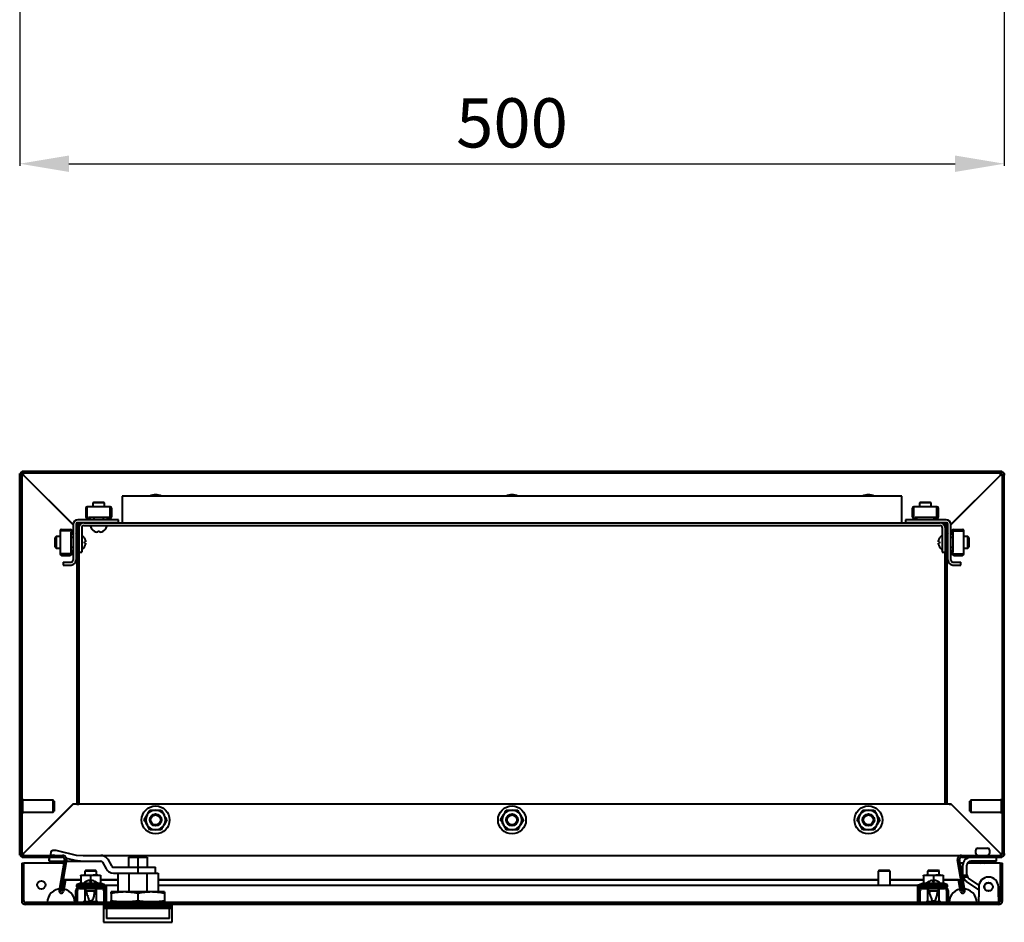
# Model space of a CAD drawing. Units: millimetres. Extents: x 4623 to 16336, y 919 to 3061.
# Drawn here: x 7636 to 8136, y 924 to 1383 of the extents above; entities that cross this region are included whole.
import ezdxf

# ---------------------------------------------------------------- set-up
doc = ezdxf.new("R2010")
doc.units = ezdxf.units.MM
doc.header["$PDSIZE"] = -1
doc.styles.get("Standard").update_dxf_attribs({"font": 'isocpeur.ttf', "height": 25})
doc.dimstyles.new('ISO-25', dxfattribs={"dimtxt": 2.5, "dimasz": 2.5, "dimexe": 1.25, "dimexo": 0.625, "dimtad": 1, "dimtxsty": 'Standard', "dimcen": 2.5, "dimadec": 0, "dimazin": 0, "dimtfac": 1, "dimtmove": 0, "dimatfit": 3, "dimfxl": 1, "dimarcsym": 0})

# ---------------------------------------------------------------- blocks, each defined once
blk = doc.blocks.new('*D7')
at = {"color": 0, "lineweight": -2, "transparency": 16777216}
for p, q in [((7636.36, 1470.48), (7636.36, 1308.39)), ((8136.36, 1470.48), (8136.36, 1308.39)), ((7661.36, 1309.39), (8111.36, 1309.39))]:
    blk.add_line(p, q, dxfattribs=at)
at = {"color": 0, "transparency": 16777216}
for points in [[(7661.36, 1313.56), (7661.36, 1305.22), (7636.36, 1309.39)], [(8111.36, 1313.56), (8111.36, 1305.22), (8136.36, 1309.39)]]:
    blk.add_solid(points, dxfattribs=at)
at = {"layer": 'Defpoints', "color": 0, "transparency": 16777216}
for p in [(7636.36, 1470.49), (8136.36, 1470.49), (8136.36, 1309.39)]:
    blk.add_point(p, dxfattribs=at)
at = {"color": 0, "transparency": 16777216, "insert": (7886.36, 1326.89), "char_height": 25, "attachment_point": 5}
blk.add_mtext('500', dxfattribs=at)

msp = doc.modelspace()

# ---------------------------------------------------------------- linework, layer by layer
at = {"color": 7, "linetype": 'Continuous', "lineweight": 40}
for p, q in [((7636.36, 1152.12), (7636.59, 1152.12)), ((7636.36, 958.26), (7636.36, 1152.12)), ((7636.36, 1151.19), (7636.36, 959.19)), ((7637.36, 1151.19), (7637.36, 959.19)), ((7637.36, 1151.19), (7637.65, 1151.19)), ((7637.43, 1153.19), (7637.43, 1152.96)), ((7637.43, 1153.19), (7638.36, 1153.19)), ((7637.65, 1151.19), (7638.29, 1151.19)), ((7638.29, 1151.19), (7663.46, 1126.02)), ((8134.36, 1153.19), (7638.36, 1153.19)), ((8134.36, 1152.19), (7638.36, 1152.19)), ((7638.36, 1151.9), (7638.36, 1152.19)), ((7638.36, 1151.26), (7638.36, 1151.9)), ((7663.46, 1126.16), (7638.36, 1151.26)), ((8109.26, 1126.16), (8134.36, 1151.26)), ((8134.43, 1151.19), (8109.26, 1126.02)), ((8134.36, 1153.19), (8135.29, 1153.19)), ((8134.36, 1152.19), (8134.36, 1151.9)), ((8134.36, 1151.26), (8134.36, 1151.9)), ((8135.06, 1151.19), (8134.43, 1151.19)), ((8135.06, 1151.19), (8135.36, 1151.19)), ((8135.29, 1153.19), (8135.29, 1152.96)), ((8135.36, 959.19), (8135.36, 1151.19)), ((8136.36, 1152.12), (8136.13, 1152.12)), ((8136.36, 1152.12), (8136.36, 1151.19)), ((8136.36, 959.19), (8136.36, 1151.19)), ((7688.36, 1140.62), (7688.36, 1128.12)), ((8084.36, 1140.62), (7688.36, 1140.62)), ((8084.36, 1128.12), (8084.36, 1140.62)), ((7682.26, 1135.22), (7670.66, 1135.22)), ((7673.96, 1137.62), (7673.46, 1137.12)), ((7673.46, 1137.12), (7673.46, 1135.22)), ((7679.46, 1137.12), (7673.46, 1137.12)), ((7673.96, 1137.62), (7678.96, 1137.62)), ((7679.46, 1137.12), (7678.96, 1137.62)), ((7679.46, 1135.22), (7679.46, 1137.12)), ((8102.06, 1135.22), (8090.46, 1135.22)), ((8093.76, 1137.62), (8093.26, 1137.12)), ((8093.26, 1137.12), (8093.26, 1135.22)), ((8099.26, 1137.12), (8093.26, 1137.12)), ((8093.76, 1137.62), (8098.76, 1137.62)), ((8099.26, 1137.12), (8098.76, 1137.62)), ((8099.26, 1135.22), (8099.26, 1137.12)), ((7669.86, 1134.42), (7669.86, 1130.12)), ((7670.26, 1134.42), (7670.26, 1130.12)), ((7670.66, 1129.72), (7670.66, 1134.82)), ((7682.26, 1129.72), (7682.26, 1134.82)), ((7682.66, 1134.42), (7682.66, 1130.12)), ((7683.06, 1134.42), (7683.06, 1130.12)), ((8089.66, 1130.12), (8089.66, 1134.42)), ((8090.06, 1130.12), (8090.06, 1134.42)), ((8090.46, 1129.72), (8090.46, 1134.82)), ((8102.06, 1129.72), (8102.06, 1134.82)), ((8102.46, 1130.12), (8102.46, 1134.42)), ((8102.86, 1130.12), (8102.86, 1134.42)), ((7663.46, 1126.12), (7663.46, 1108.12)), ((7666.91, 1126.19), (7664.96, 1126.19)), ((7664.96, 1126.12), (7664.96, 1108.12)), ((7664.96, 1126.12), (7665.36, 1126.12)), ((7665.36, 1126.12), (7665.36, 984.26)), ((7665.36, 1126.12), (7666.36, 1126.12)), ((7686.46, 1128.62), (7665.96, 1128.62)), ((7686.46, 1127.12), (7665.96, 1127.12)), ((7666.36, 1126.12), (7666.36, 1124.69)), ((7668.86, 1127.12), (8103.86, 1127.12)), ((7668.86, 1125.62), (8103.86, 1125.62)), ((7671.36, 1129.32), (7670.66, 1129.32)), ((7681.56, 1129.72), (7671.36, 1129.72)), ((7671.36, 1129.32), (7671.36, 1129.72)), ((7671.76, 1128.92), (7671.76, 1128.62)), ((7672.16, 1128.92), (7672.16, 1128.62)), ((7673.96, 1129.72), (7673.96, 1128.62)), ((7678.96, 1128.62), (7678.96, 1129.72)), ((7680.76, 1128.92), (7680.76, 1128.62)), ((7681.16, 1128.92), (7681.16, 1128.62)), ((7681.56, 1129.32), (7681.56, 1129.72)), ((7681.56, 1129.32), (7682.26, 1129.32)), ((7686.46, 1127.12), (7686.46, 1128.62)), ((7688.36, 1128.12), (7688.36, 1127.12)), ((8084.36, 1127.12), (8084.36, 1128.12)), ((8086.26, 1128.62), (8086.26, 1127.12)), ((8106.76, 1128.62), (8086.26, 1128.62)), ((8106.76, 1127.12), (8086.26, 1127.12)), ((8090.46, 1129.32), (8091.15, 1129.32)), ((8101.36, 1129.72), (8091.15, 1129.72)), ((8091.15, 1129.32), (8091.15, 1129.72)), ((8091.55, 1128.62), (8091.55, 1128.92)), ((8091.95, 1128.62), (8091.95, 1128.92)), ((8100.56, 1128.62), (8100.56, 1128.92)), ((8100.96, 1128.62), (8100.96, 1128.92)), ((8101.36, 1129.32), (8101.36, 1129.72)), ((8102.06, 1129.32), (8101.36, 1129.32)), ((8107.75, 1126.19), (8105.8, 1126.19)), ((8107.36, 1126.12), (8106.36, 1126.12)), ((8106.36, 1124.62), (8106.36, 1126.12)), ((8107.36, 984.26), (8107.36, 1126.12)), ((8107.36, 1126.12), (8107.76, 1126.12)), ((8107.76, 1108.12), (8107.76, 1126.12)), ((8109.26, 1108.12), (8109.26, 1126.12)), ((7654.86, 1120.12), (7654.36, 1119.62)), ((7656.86, 1120.12), (7654.86, 1120.12)), ((7654.86, 1120.12), (7654.86, 1114.12)), ((7656.86, 1122.92), (7656.86, 1111.32)), ((7662.36, 1122.92), (7657.26, 1122.92)), ((7657.66, 1123.72), (7661.96, 1123.72)), ((7657.66, 1123.32), (7661.96, 1123.32)), ((7662.76, 1122.22), (7662.36, 1122.22)), ((7662.36, 1122.22), (7662.36, 1112.02)), ((7662.76, 1122.22), (7662.76, 1122.92)), ((7663.16, 1121.82), (7663.46, 1121.82)), ((7663.16, 1121.42), (7663.46, 1121.42)), ((7664.96, 1122.96), (7665.36, 1122.96)), ((7666.36, 1124.62), (7666.36, 1112.12)), ((7667.86, 1124.62), (7667.86, 1112.12)), ((7676.11, 1122.25), (7675.48, 1122.25)), ((7676.11, 1122.77), (7676.11, 1122.25)), ((7676.81, 1122.25), (7676.81, 1122.77)), ((7677.44, 1122.25), (7676.81, 1122.25)), ((8104.86, 1124.62), (8104.86, 1112.12)), ((8106.36, 1124.62), (8106.36, 1112.12)), ((8107.36, 1122.96), (8107.76, 1122.96)), ((8109.26, 1121.82), (8109.56, 1121.82)), ((8109.26, 1121.42), (8109.56, 1121.42)), ((8109.96, 1122.92), (8109.96, 1122.22)), ((8109.96, 1122.22), (8110.36, 1122.22)), ((8110.36, 1122.92), (8115.46, 1122.92)), ((8110.36, 1112.02), (8110.36, 1122.22)), ((8110.76, 1123.72), (8115.06, 1123.72)), ((8110.76, 1123.32), (8115.06, 1123.32)), ((8115.86, 1111.32), (8115.86, 1122.92)), ((8117.86, 1120.12), (8115.86, 1120.12)), ((8118.36, 1119.62), (8117.86, 1120.12)), ((8117.86, 1114.12), (8117.86, 1120.12)), ((7654.36, 1114.62), (7654.36, 1119.62)), ((7663.46, 1119.62), (7662.36, 1119.62)), ((7665.36, 1119.62), (7664.96, 1119.62)), ((7669.73, 1117.47), (7669.21, 1117.47)), ((7669.21, 1116.77), (7669.73, 1116.77)), ((7669.73, 1118.1), (7669.73, 1117.47)), ((7669.73, 1116.77), (7669.73, 1116.14)), ((8102.98, 1117.47), (8102.98, 1118.1)), ((8103.51, 1117.47), (8102.98, 1117.47)), ((8102.98, 1116.77), (8103.51, 1116.77)), ((8102.98, 1116.14), (8102.98, 1116.77)), ((8107.76, 1119.62), (8107.36, 1119.62)), ((8110.36, 1119.62), (8109.26, 1119.62)), ((8118.36, 1119.62), (8118.36, 1114.62)), ((7654.36, 1114.62), (7654.86, 1114.12)), ((7654.86, 1114.12), (7656.86, 1114.12)), ((7662.36, 1111.32), (7657.26, 1111.32)), ((7657.66, 1110.92), (7661.96, 1110.92)), ((7657.66, 1110.52), (7661.96, 1110.52)), ((7662.36, 1114.62), (7663.46, 1114.62)), ((7662.76, 1112.02), (7662.36, 1112.02)), ((7662.76, 1112.02), (7662.76, 1111.32)), ((7663.16, 1112.82), (7663.46, 1112.82)), ((7663.16, 1112.42), (7663.46, 1112.42)), ((7664.96, 1114.62), (7665.36, 1114.62)), ((7665.36, 1111.29), (7664.96, 1111.29)), ((7666.36, 1112.12), (7667.86, 1112.12)), ((7666.36, 1112.12), (7666.36, 984.26)), ((8104.86, 1112.12), (8106.36, 1112.12)), ((8106.36, 984.26), (8106.36, 1112.12)), ((8107.36, 1114.62), (8107.76, 1114.62)), ((8107.76, 1111.29), (8107.36, 1111.29)), ((8109.26, 1114.62), (8110.36, 1114.62)), ((8109.26, 1112.82), (8109.56, 1112.82)), ((8109.26, 1112.42), (8109.56, 1112.42)), ((8109.96, 1111.32), (8109.96, 1112.02)), ((8109.96, 1112.02), (8110.36, 1112.02)), ((8110.36, 1111.32), (8115.46, 1111.32)), ((8110.76, 1110.92), (8115.06, 1110.92)), ((8110.76, 1110.52), (8115.06, 1110.52)), ((8115.86, 1114.12), (8117.86, 1114.12)), ((8117.86, 1114.12), (8118.36, 1114.62)), ((7658.46, 1107.12), (7658.46, 1105.62)), ((7658.46, 1107.12), (7662.46, 1107.12)), ((7658.46, 1105.62), (7662.46, 1105.62)), ((8110.26, 1107.12), (8114.26, 1107.12)), ((8110.26, 1105.62), (8114.26, 1105.62)), ((8114.26, 1105.62), (8114.26, 1107.12)), ((7637.86, 986.94), (7637.36, 986.94)), ((7637.86, 986.94), (7637.86, 979.44)), ((7653.36, 986.19), (7637.86, 986.19)), ((7653.86, 985.69), (7653.36, 986.19)), ((7653.36, 980.19), (7653.36, 986.19)), ((7653.86, 985.69), (7653.86, 980.69)), ((8119.36, 986.19), (8118.86, 985.69)), ((8118.86, 980.69), (8118.86, 985.69)), ((8134.86, 986.19), (8119.36, 986.19)), ((8119.36, 986.19), (8119.36, 980.19)), ((8135.36, 986.94), (8134.86, 986.94)), ((8134.86, 979.44), (8134.86, 986.94)), ((7637.86, 980.19), (7653.36, 980.19)), ((7663.36, 984.26), (7638.29, 959.19)), ((7638.36, 959.12), (7663.43, 984.19)), ((7653.36, 980.19), (7653.86, 980.69)), ((7665.36, 984.26), (7663.36, 984.26)), ((8109.29, 984.19), (7663.43, 984.19)), ((7665.36, 984.26), (7663.5, 984.26)), ((7665.36, 984.26), (7666.36, 984.26)), ((7708.24, 981.19), (7709.69, 978.69)), ((7883.47, 981.19), (7886.36, 981.19)), ((8070.24, 981.19), (8071.69, 978.69)), ((8107.36, 984.26), (8106.36, 984.26)), ((8108.36, 984.26), (8107.36, 984.26)), ((8108.36, 984.26), (8109.36, 984.26)), ((8134.36, 959.12), (8109.29, 984.19)), ((8134.43, 959.19), (8109.36, 984.26)), ((8118.86, 980.69), (8119.36, 980.19)), ((8119.36, 980.19), (8134.86, 980.19)), ((7637.36, 979.44), (7637.86, 979.44)), ((7699.58, 976.19), (7701.03, 978.69)), ((7711.13, 976.19), (7709.69, 973.69)), ((7880.58, 976.19), (7882.03, 978.69)), ((7892.13, 976.19), (7890.69, 973.69)), ((8061.58, 976.19), (8063.03, 978.69)), ((8073.13, 976.19), (8071.69, 973.69)), ((8134.86, 979.44), (8135.36, 979.44)), ((7702.47, 971.19), (7701.03, 973.69)), ((7889.24, 971.19), (7886.36, 971.19)), ((8064.47, 971.19), (8063.03, 973.69)), ((7652.3, 960.15), (7651.77, 958.19)), ((7655.36, 960.69), (7665.09, 958.33)), ((8121.76, 960.59), (8121.76, 959.39)), ((8122.96, 961.79), (8127.76, 961.79)), ((8128.96, 959.39), (8128.96, 960.59)), ((7636.36, 958.26), (7636.59, 958.26)), ((7637.65, 959.19), (7637.36, 959.19)), ((7637.43, 957.19), (7637.43, 957.42)), ((7638.36, 957.19), (7637.43, 957.19)), ((7638.29, 959.19), (7637.65, 959.19)), ((7638.36, 958.49), (7638.36, 959.12)), ((7638.36, 958.19), (7638.36, 958.49)), ((7638.36, 958.19), (7658.15, 958.19)), ((7638.36, 957.19), (7658.15, 957.19)), ((7651.36, 955.73), (7651.54, 957.19)), ((7651.36, 957.19), (7651.36, 955.64)), ((7651.36, 955.19), (7658.99, 955.19)), ((7659.14, 956.02), (7656.36, 940.28)), ((7660.12, 955.85), (7657.35, 940.11)), ((7660.01, 955.19), (7668.63, 955.19)), ((7660.06, 956.78), (7664.38, 955.73)), ((7664.38, 955.73), (7668.63, 955.19)), ((7665.09, 958.33), (7668.63, 958.19)), ((7668.63, 958.19), (7677.58, 958.19)), ((7668.63, 955.19), (7677.58, 955.19)), ((7677.58, 958.19), (8114.56, 958.19)), ((7681.05, 956.19), (7682.93, 952.92)), ((7691.64, 957.19), (7691.64, 952.19)), ((7691.64, 957.19), (7696.36, 957.19)), ((7696.36, 957.19), (7696.36, 952.19)), ((7696.36, 957.19), (7701.08, 957.19)), ((7701.08, 957.19), (7701.08, 952.19)), ((8115.37, 940.11), (8112.59, 955.85)), ((8116.35, 940.28), (8113.58, 956.02)), ((8114.56, 958.19), (8134.36, 958.19)), ((8114.56, 957.19), (8134.36, 957.19)), ((8125.36, 955.19), (8119.36, 955.19)), ((8132.36, 955.19), (8125.36, 955.19)), ((8132.36, 955.19), (8132.36, 957.19)), ((8134.36, 959.12), (8134.36, 958.49)), ((8134.36, 958.49), (8134.36, 958.19)), ((8135.29, 957.19), (8134.36, 957.19)), ((8134.43, 959.19), (8135.06, 959.19)), ((8135.36, 959.19), (8135.06, 959.19)), ((8135.29, 957.19), (8135.29, 957.42)), ((8136.36, 958.26), (8136.13, 958.26)), ((8136.36, 959.19), (8136.36, 958.26)), ((7637.36, 954.19), (7637.36, 935.19)), ((7637.36, 954.19), (7638.36, 954.19)), ((7638.36, 954.19), (7638.36, 935.19)), ((7638.43, 935.19), (7638.43, 954.19)), ((7658.81, 954.19), (7638.43, 954.19)), ((7669.86, 950.69), (7669.36, 950.19)), ((7669.36, 950.19), (7669.36, 948.19)), ((7675.36, 950.19), (7669.36, 950.19)), ((7669.86, 950.69), (7674.86, 950.69)), ((7675.36, 950.19), (7674.86, 950.69)), ((7675.36, 948.19), (7675.36, 950.19)), ((7678.45, 954.69), (7680.34, 951.42)), ((7680.34, 951.42), (7680.47, 951.19)), ((7682.93, 952.92), (7683.07, 952.69)), ((7683.64, 952.24), (7683.93, 952.19)), ((7683.93, 952.19), (7687.36, 952.19)), ((7687.36, 952.19), (7696.36, 952.19)), ((7696.36, 952.19), (7696.36, 949.19)), ((7696.36, 952.19), (7705.36, 952.19)), ((7705.36, 949.19), (7705.36, 952.19)), ((8072.86, 950.69), (8072.36, 950.19)), ((8072.36, 950.19), (8072.36, 942.99)), ((8075.36, 950.19), (8072.36, 950.19)), ((8072.86, 950.69), (8075.36, 950.69)), ((8075.36, 950.69), (8077.86, 950.69)), ((8078.36, 950.19), (8075.36, 950.19)), ((8078.36, 950.19), (8077.86, 950.69)), ((8078.36, 942.99), (8078.36, 950.19)), ((8097.86, 950.69), (8097.36, 950.19)), ((8097.36, 950.19), (8097.36, 948.19)), ((8103.36, 950.19), (8097.36, 950.19)), ((8097.86, 950.69), (8102.86, 950.69)), ((8103.36, 950.19), (8102.86, 950.69)), ((8103.36, 948.19), (8103.36, 950.19)), ((8115.48, 954.19), (8113.96, 954.19)), ((8115.36, 948.19), (8115.36, 953.19)), ((8117.36, 948.19), (8117.36, 953.19)), ((8134.29, 954.19), (8117.63, 954.19)), ((8126.44, 954.24), (8124.28, 954.24)), ((8134.29, 954.19), (8134.29, 935.19)), ((8134.36, 935.19), (8134.36, 954.19)), ((8134.36, 954.19), (8135.36, 954.19)), ((8135.36, 935.19), (8135.36, 954.19)), ((7658.59, 945.99), (7657.54, 940.08)), ((7659.57, 945.82), (7658.53, 939.9)), ((7659.57, 945.82), (7658.59, 945.99)), ((7659.64, 945.99), (7659.64, 945.82)), ((7659.64, 945.99), (7667.36, 945.99)), ((7659.64, 945.82), (7667.36, 945.82)), ((7667.36, 947.75), (7667.36, 948.19)), ((7667.36, 948.19), (7669.86, 948.19)), ((7667.36, 947.75), (7667.36, 943.78)), ((7672.36, 947.75), (7669.86, 948.19)), ((7669.86, 948.19), (7674.86, 948.19)), ((7672.36, 947.75), (7672.36, 944.98)), ((7674.86, 948.19), (7677.36, 948.19)), ((7677.36, 947.75), (7677.36, 943.78)), ((7677.36, 945.99), (7686.11, 945.99)), ((7677.36, 945.82), (7686.11, 945.82)), ((7682.74, 949.37), (7683.93, 949.19)), ((7683.93, 949.19), (7687.36, 949.19)), ((7686.11, 949.19), (7686.11, 939.59)), ((7687.36, 949.19), (7689.1, 949.19)), ((7689.1, 949.19), (7691.72, 949.19)), ((7691.72, 949.19), (7691.72, 939.59)), ((7691.72, 949.19), (7700.99, 949.19)), ((7700.99, 949.19), (7700.99, 939.59)), ((7700.99, 949.19), (7706.61, 949.19)), ((7706.61, 949.19), (7706.61, 939.59)), ((7706.61, 945.99), (8072.36, 945.99)), ((7706.61, 945.82), (8072.36, 945.82)), ((8078.36, 945.99), (8095.36, 945.99)), ((8078.36, 945.82), (8095.36, 945.82)), ((8095.36, 947.75), (8095.36, 948.19)), ((8095.36, 948.19), (8097.86, 948.19)), ((8095.36, 947.75), (8095.36, 943.78)), ((8100.36, 947.75), (8097.86, 948.19)), ((8097.86, 948.19), (8102.86, 948.19)), ((8100.36, 947.75), (8100.36, 944.98)), ((8102.86, 948.19), (8105.36, 948.19)), ((8105.36, 947.75), (8105.36, 943.78)), ((8105.36, 945.99), (8113.07, 945.99)), ((8105.36, 945.82), (8113.07, 945.82)), ((8113.07, 945.99), (8113.07, 945.82)), ((8113.14, 945.82), (8114.13, 945.99)), ((8114.19, 939.9), (8113.14, 945.82)), ((8115.17, 940.08), (8114.13, 945.99)), ((8115.36, 948.19), (8117.36, 948.19)), ((8115.36, 947.19), (8115.36, 948.19)), ((8115.36, 947.19), (8115.5, 947.19)), ((8117.36, 947.19), (8115.5, 947.19)), ((8117.36, 948.19), (8117.36, 947.19)), ((8123.42, 942.99), (8118.22, 946.6)), ((7664.86, 934.19), (7664.86, 940.39)), ((7667.36, 944.06), (7665.26, 943.29)), ((7665.26, 943.29), (7665.26, 942.19)), ((7665.26, 943.29), (7667.36, 943.29)), ((7665.26, 942.19), (7665.36, 942.19)), ((7665.36, 942.19), (7665.36, 942.99)), ((7665.36, 942.99), (7667.36, 942.99)), ((7666.66, 942.19), (7665.36, 942.19)), ((7665.66, 934.19), (7665.66, 940.39)), ((7666.66, 942.19), (7678.06, 942.19)), ((7666.66, 941.39), (7678.06, 941.39)), ((7667.36, 943.49), (7667.36, 942.99)), ((7667.36, 942.99), (7667.36, 942.19)), ((7667.36, 942.99), (7680.34, 942.99)), ((7667.86, 943.99), (7676.86, 943.99)), ((7669.36, 941.39), (7669.36, 934.69)), ((7669.76, 941.18), (7669.76, 940.19)), ((7669.76, 940.19), (7674.96, 940.19)), ((7670.36, 940.19), (7670.36, 938.98)), ((7674.36, 938.98), (7674.36, 940.19)), ((7674.96, 940.19), (7674.96, 941.18)), ((7675.36, 934.69), (7675.36, 941.39)), ((7679.46, 943.29), (7677.36, 944.06)), ((7677.36, 942.99), (7677.36, 943.49)), ((7677.36, 943.29), (7679.46, 943.29)), ((7678.06, 942.19), (7680.34, 942.19)), ((7679.06, 940.39), (7679.06, 934.19)), ((7679.46, 942.99), (7679.46, 943.29)), ((7679.86, 940.39), (7679.86, 934.19)), ((7680.34, 942.19), (7680.34, 942.99)), ((7680.34, 942.99), (7680.36, 942.99)), ((7680.34, 942.19), (7680.36, 942.19)), ((7680.36, 941.19), (7680.36, 942.99)), ((7680.36, 942.99), (7686.11, 942.99)), ((7680.36, 934.19), (7680.36, 941.19)), ((7706.61, 942.99), (8092.36, 942.99)), ((8092.36, 941.19), (8092.36, 942.99)), ((8092.38, 942.99), (8092.36, 942.99)), ((8092.38, 942.19), (8092.36, 942.19)), ((8092.36, 934.19), (8092.36, 941.19)), ((8092.38, 942.19), (8092.38, 942.99)), ((8105.36, 942.99), (8092.38, 942.99)), ((8094.66, 942.19), (8092.38, 942.19)), ((8092.86, 934.19), (8092.86, 940.39)), ((8095.36, 944.06), (8093.26, 943.29)), ((8093.26, 943.29), (8093.26, 942.99)), ((8093.26, 943.29), (8095.36, 943.29)), ((8093.66, 934.19), (8093.66, 940.39)), ((8094.66, 942.19), (8106.06, 942.19)), ((8094.66, 941.39), (8106.06, 941.39)), ((8095.36, 943.49), (8095.36, 942.99)), ((8095.86, 943.99), (8104.86, 943.99)), ((8097.36, 941.39), (8097.36, 934.69)), ((8097.76, 941.18), (8097.76, 940.19)), ((8097.76, 940.19), (8102.96, 940.19)), ((8098.36, 940.19), (8098.36, 938.98)), ((8102.36, 938.98), (8102.36, 940.19)), ((8102.96, 940.19), (8102.96, 941.18)), ((8103.36, 934.69), (8103.36, 941.39)), ((8107.46, 943.29), (8105.36, 944.06)), ((8105.36, 942.99), (8105.36, 943.49)), ((8105.36, 943.29), (8107.46, 943.29)), ((8105.36, 942.99), (8105.36, 942.19)), ((8107.36, 942.99), (8105.36, 942.99)), ((8106.06, 942.19), (8107.36, 942.19)), ((8107.06, 940.39), (8107.06, 934.19)), ((8107.36, 942.19), (8107.36, 942.99)), ((8107.36, 942.19), (8107.46, 942.19)), ((8107.46, 942.19), (8107.46, 943.29)), ((8107.86, 940.39), (8107.86, 934.19)), ((8123.36, 940.61), (8117.08, 944.95)), ((8123.36, 942.19), (8123.36, 937.09)), ((8133.36, 937.09), (8133.36, 942.19)), ((7689.61, 939.59), (7682.86, 939.59)), ((7682.86, 938.89), (7682.86, 935.29)), ((7703.11, 939.59), (7689.61, 939.59)), ((7696.36, 938.89), (7696.36, 935.29)), ((7709.86, 939.59), (7703.11, 939.59)), ((7709.86, 938.89), (7709.86, 935.29)), ((8123.36, 934.19), (8123.36, 937.09)), ((8133.36, 937.09), (8133.36, 934.19)), ((8133.36, 934.19), (7639.36, 934.19)), ((8133.36, 933.19), (7639.36, 933.19)), ((7664.36, 934.19), (7650.36, 934.19)), ((7664.86, 934.19), (7665.66, 934.19)), ((7668.61, 934.69), (7668.61, 934.19)), ((7668.61, 934.69), (7676.11, 934.69)), ((7672.77, 934.99), (7672.52, 934.99)), ((7676.11, 934.19), (7676.11, 934.69)), ((7678.86, 933.19), (7678.86, 932.19)), ((7678.86, 932.19), (7678.86, 931.19)), ((7680.13, 932.19), (7678.86, 932.19)), ((7678.86, 931.19), (7678.86, 924.19)), ((7680.13, 931.19), (7678.86, 931.19)), ((7679.06, 934.19), (7679.86, 934.19)), ((7687.09, 932.19), (7680.13, 932.19)), ((7687.09, 931.19), (7680.13, 931.19)), ((7680.36, 931.19), (7680.36, 926.19)), ((7689.61, 934.59), (7682.86, 934.59)), ((7686.11, 934.59), (7686.11, 934.19)), ((7705.63, 932.19), (7687.09, 932.19)), ((7705.63, 931.19), (7687.09, 931.19)), ((7703.11, 934.59), (7689.61, 934.59)), ((7691.72, 934.59), (7691.72, 934.19)), ((7700.99, 934.59), (7700.99, 934.19)), ((7709.86, 934.59), (7703.11, 934.59)), ((7712.58, 932.19), (7705.63, 932.19)), ((7712.58, 931.19), (7705.63, 931.19)), ((7706.61, 934.59), (7706.61, 934.19)), ((7712.36, 926.19), (7712.36, 931.19)), ((7713.86, 932.19), (7712.58, 932.19)), ((7713.86, 931.19), (7712.58, 931.19)), ((7713.86, 932.19), (7713.86, 933.19)), ((7713.86, 931.19), (7713.86, 932.19)), ((7713.86, 924.19), (7713.86, 931.19)), ((8092.86, 934.19), (8093.66, 934.19)), ((8096.61, 934.69), (8096.61, 934.19)), ((8096.61, 934.69), (8104.11, 934.69)), ((8100.77, 934.99), (8100.52, 934.99)), ((8104.11, 934.19), (8104.11, 934.69)), ((8107.06, 934.19), (8107.86, 934.19)), ((8122.36, 934.19), (8108.36, 934.19)), ((7712.36, 926.19), (7680.36, 926.19)), ((7678.86, 924.19), (7696.36, 924.19)), ((7696.36, 924.19), (7713.86, 924.19))]:
    msp.add_line(p, q, dxfattribs=at)
at = {"color": 7, "linetype": 'Continuous', "lineweight": 40, "flags": 128}
for points in [[(7678.73, 1122.77), (7678.74, 1122.77), (7678.74, 1122.76), (7678.74, 1122.76), (7678.74, 1122.76)], [(7669.22, 1114.84), (7669.22, 1114.84), (7669.22, 1114.84), (7669.21, 1114.84), (7669.21, 1114.85)], [(8103.51, 1114.85), (8103.5, 1114.84), (8103.5, 1114.84), (8103.5, 1114.84), (8103.5, 1114.84)], [(7652.3, 960.15), (7652.37, 960.31), (7652.57, 960.52), (7652.87, 960.68), (7653.25, 960.8), (7653.72, 960.86), (7654.23, 960.86), (7654.79, 960.8), (7655.36, 960.69)], [(7671.77, 945.35), (7671.77, 945.32), (7671.78, 945.28), (7671.79, 945.24), (7671.8, 945.19), (7671.81, 945.14), (7671.82, 945.08), (7671.83, 945.01), (7671.84, 944.95)], [(7672.88, 944.95), (7672.89, 945.01), (7672.9, 945.08), (7672.91, 945.14), (7672.92, 945.19), (7672.93, 945.24), (7672.93, 945.28), (7672.94, 945.32), (7672.95, 945.35)], [(8099.77, 945.35), (8099.77, 945.32), (8099.78, 945.28), (8099.79, 945.24), (8099.8, 945.19), (8099.81, 945.14), (8099.82, 945.08), (8099.83, 945.01), (8099.84, 944.95)], [(8100.88, 944.95), (8100.89, 945.01), (8100.9, 945.08), (8100.91, 945.14), (8100.92, 945.19), (8100.93, 945.24), (8100.93, 945.28), (8100.94, 945.32), (8100.95, 945.35)], [(7674.53, 944.95), (7674.53, 944.96), (7674.53, 944.97), (7674.53, 944.97), (7674.53, 944.98)], [(8098.18, 944.98), (8098.18, 944.97), (8098.19, 944.97), (8098.19, 944.96), (8098.19, 944.95)], [(8102.53, 944.95), (8102.53, 944.96), (8102.53, 944.97), (8102.53, 944.97), (8102.53, 944.98)]]:
    msp.add_lwpolyline(points, dxfattribs=at)
at = {"color": 7, "linetype": 'Continuous', "lineweight": 40}
for centre, radius in [((7705.36, 976.19), 7.1), ((7886.36, 976.19), 7.1), ((8067.36, 976.19), 7.1), ((7705.36, 976.19), 3), ((7705.36, 976.19), 2.5), ((7886.36, 976.19), 3), ((7886.36, 976.19), 2.5), ((8067.36, 976.19), 3), ((8067.36, 976.19), 2.5), ((7647.36, 943.19), 2.1), ((8128.36, 942.19), 2.15), ((8128.36, 942.19), 2.1)]:
    msp.add_circle(centre, radius, dxfattribs=at)
for centre, radius, start, end in [((7638.36, 1151.19), 2, 90, 180), ((7638.36, 1151.19), 1, 90, 180), ((8134.36, 1151.19), 2, 0, 90), ((8134.36, 1151.19), 1, 0, 90), ((7705.36, 1134.19), 7.1, 64.8953, 115.1047), ((7886.36, 1134.19), 7.1, 64.8953, 115.1047), ((8067.36, 1134.19), 7.1, 64.8953, 115.1047), ((7670.66, 1134.42), 0.8, 90, 180), ((7682.26, 1134.42), 0.8, 0, 90), ((8090.46, 1134.42), 0.8, 90, 180), ((8102.06, 1134.42), 0.8, 0, 90), ((7670.66, 1130.12), 0.8, 180, 270), ((7670.66, 1134.42), 0.4, 90, 180), ((7670.66, 1130.12), 0.4, 180, 270), ((7682.26, 1134.42), 0.4, 0, 90), ((7682.26, 1130.12), 0.8, 270, 360), ((7682.26, 1130.12), 0.4, 270, 360), ((8090.46, 1130.12), 0.8, 180, 270), ((8090.46, 1134.42), 0.4, 90, 180), ((8090.46, 1130.12), 0.4, 180, 270), ((8102.06, 1134.42), 0.4, 0, 90), ((8102.06, 1130.12), 0.8, 270, 0), ((8102.06, 1130.12), 0.4, 270, 360), ((7665.96, 1126.12), 2.5, 90, 180), ((7665.96, 1126.12), 1, 90, 180), ((7668.86, 1124.62), 2.5, 90, 180), ((7668.86, 1124.62), 1, 90, 180), ((7671.36, 1128.92), 0.8, 360, 90), ((7671.36, 1128.92), 0.4, 0, 90), ((7676.46, 1126.52), 4.4, 191.8029, 238.7604), ((7676.46, 1126.52), 4.4, 301.2396, 348.1971), ((7681.56, 1128.92), 0.8, 90, 180), ((7681.56, 1128.92), 0.4, 90, 180), ((8091.15, 1128.92), 0.8, 0, 90), ((8091.15, 1128.92), 0.4, 0, 90), ((8101.36, 1128.92), 0.8, 90, 180), ((8101.36, 1128.92), 0.4, 90, 180), ((8103.86, 1124.62), 2.5, 0, 90), ((8103.86, 1124.62), 1, 0, 90), ((8106.76, 1126.12), 2.5, 0, 90), ((8106.76, 1126.12), 1, 0, 90), ((7657.66, 1122.92), 0.8, 90, 180), ((7657.66, 1122.92), 0.4, 90, 180), ((7661.96, 1122.92), 0.8, 360, 90), ((7661.96, 1122.92), 0.4, 360, 90), ((7663.16, 1122.22), 0.8, 180, 270), ((7663.16, 1122.22), 0.4, 180, 270), ((7664.56, 1122.22), 0.8, 300, 0), ((7665.46, 1117.12), 4.4, 31.2396, 56.9598), ((7676.46, 1126.52), 4.39, 238.7453, 257.1249), ((7675.6, 1122.06), 1.59, 153.2508, 153.7556), ((7676.46, 1127.66), 4.9, 265.9023, 274.0977), ((7676.46, 1126.52), 4.39, 282.8751, 301.2547), ((8107.26, 1117.12), 4.4, 123.0557, 148.7604), ((8108.16, 1122.22), 0.8, 180, 240), ((8109.56, 1122.22), 0.4, 270, 0), ((8109.56, 1122.22), 0.8, 270, 0), ((8110.76, 1122.92), 0.8, 90, 180), ((8110.76, 1122.92), 0.4, 90, 180), ((8115.06, 1122.92), 0.8, 0, 90), ((8115.06, 1122.92), 0.4, 0, 90), ((7669.38, 1119.06), 0.381, 115.4325, 117.5338), ((7665.46, 1117.12), 4.39, 12.8751, 31.2547), ((7664.32, 1117.12), 4.9, 355.903, 4.097), ((7665.46, 1117.12), 4.39, 328.7453, 347.1249), ((8107.26, 1117.12), 4.39, 148.7453, 167.1249), ((8107.26, 1117.12), 4.39, 192.8751, 211.2547), ((8103.33, 1119.06), 0.381, 62.4662, 64.5675), ((8108.39, 1117.12), 4.9, 175.903, 184.097), ((7657.66, 1111.32), 0.8, 180, 270), ((7657.66, 1111.32), 0.4, 180, 270), ((7661.96, 1111.32), 0.8, 270, 0), ((7661.96, 1111.32), 0.4, 270, 0), ((7663.16, 1112.02), 0.8, 90, 180), ((7663.16, 1112.02), 0.4, 90, 180), ((7664.56, 1112.02), 0.8, 0, 60), ((7665.46, 1117.12), 4.4, 303.0402, 328.7604), ((8107.26, 1117.12), 4.4, 211.2396, 236.9443), ((8108.16, 1112.02), 0.8, 120, 180), ((8109.56, 1112.02), 0.8, 360, 90), ((8109.56, 1112.02), 0.4, 0, 90), ((8110.76, 1111.32), 0.8, 180, 270), ((8110.76, 1111.32), 0.4, 180, 270), ((8115.06, 1111.32), 0.8, 270, 0), ((8115.06, 1111.32), 0.4, 270, 0), ((7662.46, 1108.12), 1, 270, 0), ((7662.46, 1108.12), 2.5, 270, 0), ((8110.26, 1108.12), 2.5, 180, 270), ((8110.26, 1108.12), 1, 180, 270), ((7705.36, 976.19), 5, 90, 150), ((7705.36, 976.19), 5, 30, 90), ((7886.36, 976.19), 5, 90, 150), ((7886.36, 976.19), 5, 30, 90), ((8067.36, 976.19), 5, 90, 150), ((8067.36, 976.19), 5, 30, 90), ((7705.36, 976.19), 5, 150, 210), ((7705.36, 976.19), 5, 330, 30), ((7886.36, 976.19), 5, 150, 210), ((7886.36, 976.19), 5, 330, 30), ((8067.36, 976.19), 5, 150, 210), ((8067.36, 976.19), 5, 330, 30), ((7705.36, 976.19), 5, 210, 270), ((7705.36, 976.19), 5, 270, 330), ((7886.36, 976.19), 5, 210, 270), ((7886.36, 976.19), 5, 270, 330), ((8067.36, 976.19), 5, 210, 270), ((8067.36, 976.19), 5, 270, 330), ((8122.96, 960.59), 1.2, 90, 180), ((8127.76, 960.59), 1.2, 0, 90), ((7638.36, 959.19), 2, 180, 270), ((7638.36, 959.19), 1, 180, 270), ((7653.32, 953.66), 4.61, 79.8828, 100.1172), ((7658.15, 956.19), 2, 350, 90), ((7658.15, 956.19), 1, 350, 90), ((7677.58, 954.19), 4, 66.7949, 90), ((7677.58, 954.19), 1, 66.7949, 90), ((8114.56, 956.19), 2, 90, 190), ((8114.56, 956.19), 1, 90, 190), ((8119.36, 953.19), 4, 90, 180), ((8119.36, 953.19), 2, 90, 180), ((8125.36, 965.74), 11.54, 245.977, 264.6323), ((8122.96, 959.39), 1.2, 180, 270), ((8125.36, 965.74), 11.55, 275.3677, 294.023), ((8127.76, 959.39), 1.2, 270, 0), ((8134.36, 959.19), 2, 270, 0), ((8134.36, 959.19), 1, 270, 0), ((7683.93, 953.19), 4, 210, 252.6795), ((7683.93, 953.19), 1, 210, 252.6795), ((7672.35, 940.58), 4.88, 101.5794, 116.3297), ((7672.36, 940.58), 4.88, 63.6705, 78.42), ((8100.35, 940.58), 4.88, 101.58, 116.3295), ((8100.36, 940.58), 4.88, 63.6703, 78.4206), ((8119.36, 948.24), 4, 195.1879, 235.3065), ((8119.36, 948.24), 2, 180, 235.3065), ((8128.36, 942.19), 5, 0, 180), ((7657.36, 934.19), 7, 0, 180), ((7657.44, 940.09), 1.1, 170, 350), ((7657.44, 940.09), 0.1, 170, 350), ((7666.66, 940.39), 1.8, 90, 180), ((7666.66, 940.39), 1, 90, 180), ((7667.86, 943.49), 0.5, 90, 180), ((7672.36, 940.66), 4.83, 116.7233, 136.3972), ((7669.55, 941.18), 0.21, 0, 90), ((7652.83, 941.9), 17.63, 9.9428, 10.0375), ((7672.36, 940.28), 4.7, 83.6673, 96.3327), ((7672.36, 940.66), 4.83, 43.6028, 63.2767), ((7675.17, 941.18), 0.21, 90, 180), ((7676.86, 943.49), 0.5, 0, 90), ((7678.06, 940.39), 1.8, 0, 90), ((7678.06, 940.39), 1, 0, 90), ((8094.66, 940.39), 1.8, 90, 180), ((8094.66, 940.39), 1, 90, 180), ((8095.86, 943.49), 0.5, 90, 180), ((8100.36, 940.66), 4.83, 116.7233, 136.3972), ((8097.55, 941.18), 0.21, 0, 90), ((8100.36, 940.28), 4.7, 83.6673, 96.3327), ((8100.36, 940.66), 4.83, 43.6028, 63.2767), ((8103.17, 941.18), 0.21, 90, 180), ((8104.86, 943.49), 0.5, 0, 90), ((8106.06, 940.39), 1.8, 0, 90), ((8106.06, 940.39), 1, 0, 90), ((8115.36, 934.19), 7, 0, 180), ((8115.27, 940.09), 1.1, 190, 10), ((8115.27, 940.09), 0.1, 190, 10), ((7639.36, 935.19), 2, 180, 270), ((7639.36, 935.19), 1, 180, 270), ((8133.36, 935.19), 1, 270, 0), ((8133.36, 935.19), 2, 270, 0)]:
    msp.add_arc(centre, radius, start, end, dxfattribs=at)
for centre, major_axis, ratio, start_param, end_param in [((7639.36, 935.19), (0, 1), 0.929289, 1.570796, 3.141593), ((7639.36, 935.19), (0, 2), 0.464645, 1.570796, 1.780895), ((8133.36, 935.19), (0, 1), 0.929289, 3.141593, 4.712389), ((8133.36, 935.19), (0, 2), 0.464645, 4.50229, 4.712389)]:
    msp.add_ellipse(centre, major_axis=major_axis, ratio=ratio, start_param=start_param, end_param=end_param, dxfattribs=at)
for points, knots in [([(7701.03, 978.69), (7701.06, 978.75), (7701.55, 979.6), (7702.03, 980.42), (7702.47, 981.19)], [0, 0, 0, 0, 0.070199, 1, 1, 1, 1]), ([(7702.47, 981.19), (7702.67, 981.19), (7703.62, 981.19), (7704.59, 981.19), (7705.36, 981.19)], [0, 0, 0, 0, 0.21736, 1, 1, 1, 1]), ([(7705.36, 981.19), (7705.59, 981.19), (7706.57, 981.19), (7707.52, 981.19), (7708.24, 981.19)], [0, 0, 0, 0, 0.236849, 1, 1, 1, 1]), ([(7882.03, 978.69), (7882.06, 978.75), (7882.55, 979.6), (7883.03, 980.42), (7883.47, 981.19)], [0, 0, 0, 0, 0.0702007, 1, 1, 1, 1]), ([(7886.36, 981.19), (7886.43, 981.19), (7887.4, 981.19), (7888.36, 981.19), (7889.24, 981.19)], [0, 0, 0, 0, 0.070201, 1, 1, 1, 1]), ([(7889.24, 981.19), (7889.35, 981.02), (7889.82, 980.2), (7890.3, 979.36), (7890.69, 978.69)], [0, 0, 0, 0, 0.217361, 1, 1, 1, 1]), ([(8063.03, 978.69), (8063.06, 978.75), (8063.55, 979.6), (8064.03, 980.42), (8064.47, 981.19)], [0, 0, 0, 0, 0.0702018, 1, 1, 1, 1]), ([(8064.47, 981.19), (8064.67, 981.19), (8065.62, 981.19), (8066.59, 981.19), (8067.36, 981.19)], [0, 0, 0, 0, 0.217361, 1, 1, 1, 1]), ([(8067.36, 981.19), (8067.59, 981.19), (8068.57, 981.19), (8069.52, 981.19), (8070.24, 981.19)], [0, 0, 0, 0, 0.236853, 1, 1, 1, 1]), ([(7701.03, 973.69), (7700.99, 973.75), (7700.51, 974.6), (7700.03, 975.42), (7699.58, 976.19)], [0, 0, 0, 0, 0.0702018, 1, 1, 1, 1]), ([(7709.69, 978.69), (7709.72, 978.63), (7710.21, 977.79), (7710.69, 976.96), (7711.13, 976.19)], [0, 0, 0, 0, 0.0701993, 1, 1, 1, 1]), ([(7882.03, 973.69), (7881.64, 974.36), (7881.16, 975.2), (7880.69, 976.02), (7880.58, 976.19)], [0, 0, 0, 0, 0.782641, 1, 1, 1, 1]), ([(7890.69, 978.69), (7890.8, 978.49), (7891.29, 977.65), (7891.77, 976.82), (7892.13, 976.19)], [0, 0, 0, 0, 0.2368507, 1, 1, 1, 1]), ([(8063.03, 973.69), (8062.99, 973.75), (8062.51, 974.6), (8062.03, 975.42), (8061.58, 976.19)], [0, 0, 0, 0, 0.070199, 1, 1, 1, 1]), ([(8071.69, 978.69), (8071.72, 978.63), (8072.21, 977.79), (8072.69, 976.96), (8073.13, 976.19)], [0, 0, 0, 0, 0.070202, 1, 1, 1, 1]), ([(7705.36, 971.19), (7704.59, 971.19), (7703.62, 971.19), (7702.67, 971.19), (7702.47, 971.19)], [0, 0, 0, 0, 0.78264, 1, 1, 1, 1]), ([(7708.24, 971.19), (7707.52, 971.19), (7706.57, 971.19), (7705.59, 971.19), (7705.36, 971.19)], [0, 0, 0, 0, 0.763151, 1, 1, 1, 1]), ([(7709.69, 973.69), (7709.65, 973.63), (7709.17, 972.79), (7708.69, 971.96), (7708.24, 971.19)], [0, 0, 0, 0, 0.0702018, 1, 1, 1, 1]), ([(7883.47, 971.19), (7883.11, 971.82), (7882.63, 972.65), (7882.14, 973.49), (7882.03, 973.69)], [0, 0, 0, 0, 0.763149, 1, 1, 1, 1]), ([(7886.36, 971.19), (7886.29, 971.19), (7885.31, 971.19), (7884.36, 971.19), (7883.47, 971.19)], [0, 0, 0, 0, 0.070201, 1, 1, 1, 1]), ([(7890.69, 973.69), (7890.65, 973.63), (7890.17, 972.79), (7889.69, 971.96), (7889.24, 971.19)], [0, 0, 0, 0, 0.0702007, 1, 1, 1, 1]), ([(8067.36, 971.19), (8066.59, 971.19), (8065.62, 971.19), (8064.67, 971.19), (8064.47, 971.19)], [0, 0, 0, 0, 0.782639, 1, 1, 1, 1]), ([(8070.24, 971.19), (8069.52, 971.19), (8068.57, 971.19), (8067.59, 971.19), (8067.36, 971.19)], [0, 0, 0, 0, 0.763147, 1, 1, 1, 1]), ([(8071.69, 973.69), (8071.65, 973.63), (8071.17, 972.79), (8070.69, 971.96), (8070.24, 971.19)], [0, 0, 0, 0, 0.070199, 1, 1, 1, 1]), ([(7651.36, 955.19), (7651.35, 955.22), (7651.33, 955.26), (7651.35, 955.57), (7651.36, 955.73)], [0, 0, 0, 0, 0.499998, 1, 1, 1, 1]), ([(7677.98, 955.11), (7678.07, 955.06), (7678.26, 954.96), (7678.39, 954.78), (7678.45, 954.69)], [0, 0, 0, 0, 0.500003, 1, 1, 1, 1]), ([(7679.16, 957.87), (7679.54, 957.67), (7680.31, 957.26), (7680.8, 956.55), (7681.05, 956.19)], [0, 0, 0, 0, 0.500003, 1, 1, 1, 1]), ([(7669.86, 948.19), (7669.8, 948.19), (7668.95, 948.19), (7668.13, 947.96), (7667.36, 947.75)], [0, 0, 0, 0, 0.0701972, 1, 1, 1, 1]), ([(7671.77, 945.35), (7671.76, 945.36), (7671.75, 945.38), (7671.68, 945.39), (7671.58, 945.39), (7671.47, 945.37), (7671.4, 945.36), (7671.37, 945.35)], [0, 0, 0, 0, 0.218785, 0.437574, 0.656236, 0.874856, 1, 1, 1, 1]), ([(7674.86, 948.19), (7674.66, 948.19), (7673.81, 948.17), (7672.99, 947.93), (7672.36, 947.75)], [0, 0, 0, 0, 0.2368504, 1, 1, 1, 1]), ([(7673.34, 945.35), (7673.3, 945.36), (7673.21, 945.38), (7673.09, 945.39), (7673, 945.39), (7672.96, 945.37), (7672.95, 945.36), (7672.95, 945.35)], [0, 0, 0, 0, 0.218787, 0.437581, 0.656241, 0.874858, 1, 1, 1, 1]), ([(7677.36, 947.75), (7677.18, 947.8), (7676.37, 948.07), (7675.52, 948.14), (7674.86, 948.19)], [0, 0, 0, 0, 0.2173612, 1, 1, 1, 1]), ([(7677.36, 948.19), (7677.36, 948.19), (7677.36, 948.19), (7677.36, 947.96), (7677.36, 947.75)], [0, 0, 0, 0, 0.070205, 1, 1, 1, 1]), ([(8097.86, 948.19), (8097.8, 948.19), (8096.95, 948.19), (8096.13, 947.96), (8095.36, 947.75)], [0, 0, 0, 0, 0.0701972, 1, 1, 1, 1]), ([(8099.77, 945.35), (8099.76, 945.36), (8099.75, 945.38), (8099.68, 945.39), (8099.58, 945.39), (8099.47, 945.37), (8099.4, 945.36), (8099.37, 945.35)], [0, 0, 0, 0, 0.218786, 0.437559, 0.656218, 0.874835, 1, 1, 1, 1]), ([(8102.86, 948.19), (8102.66, 948.19), (8101.81, 948.17), (8100.99, 947.93), (8100.36, 947.75)], [0, 0, 0, 0, 0.2368504, 1, 1, 1, 1]), ([(8101.34, 945.35), (8101.3, 945.36), (8101.21, 945.38), (8101.09, 945.39), (8101, 945.39), (8100.96, 945.37), (8100.95, 945.36), (8100.95, 945.35)], [0, 0, 0, 0, 0.218791, 0.43757, 0.656234, 0.874856, 1, 1, 1, 1]), ([(8105.36, 947.75), (8105.18, 947.8), (8104.37, 948.07), (8103.52, 948.14), (8102.86, 948.19)], [0, 0, 0, 0, 0.2173612, 1, 1, 1, 1]), ([(8105.36, 948.19), (8105.36, 948.19), (8105.36, 948.19), (8105.36, 947.96), (8105.36, 947.75)], [0, 0, 0, 0, 0.070205, 1, 1, 1, 1]), ([(7670.36, 938.99), (7670.41, 938.77), (7670.54, 938.16), (7671.1, 936.85), (7671.5, 935.74), (7671.77, 934.99)], [0, 0, 0, 0, 0.162776, 0.438154, 1, 1, 1, 1]), ([(7673.02, 934.99), (7673.4, 935.62), (7674.15, 936.86), (7674.29, 938.29), (7674.36, 938.99)], [0, 0, 0, 0, 0.510364, 1, 1, 1, 1]), ([(7689.61, 939.59), (7688.48, 939.56), (7686.22, 939.49), (7683.98, 939.09), (7682.86, 938.89)], [0, 0, 0, 0, 0.498113, 1, 1, 1, 1]), ([(7682.86, 938.89), (7682.86, 939.09), (7682.86, 939.49), (7682.86, 939.56), (7682.86, 939.59)], [0, 0, 0, 0, 0.498393, 1, 1, 1, 1]), ([(7682.86, 935.29), (7683.97, 935.09), (7686.21, 934.7), (7688.47, 934.63), (7689.61, 934.59)], [0, 0, 0, 0, 0.498393, 1, 1, 1, 1]), ([(7682.86, 934.59), (7682.86, 934.63), (7682.86, 934.7), (7682.86, 935.09), (7682.86, 935.29)], [0, 0, 0, 0, 0.498114, 1, 1, 1, 1]), ([(7696.36, 938.89), (7695.24, 939.09), (7693.01, 939.49), (7690.74, 939.56), (7689.61, 939.59)], [0, 0, 0, 0, 0.498392, 1, 1, 1, 1]), ([(7689.61, 934.59), (7690.73, 934.63), (7693, 934.7), (7695.23, 935.09), (7696.36, 935.29)], [0, 0, 0, 0, 0.498114, 1, 1, 1, 1]), ([(7703.11, 939.59), (7701.98, 939.56), (7699.72, 939.49), (7697.48, 939.09), (7696.36, 938.89)], [0, 0, 0, 0, 0.498116, 1, 1, 1, 1]), ([(7696.36, 935.29), (7697.47, 935.09), (7699.71, 934.7), (7701.97, 934.63), (7703.11, 934.59)], [0, 0, 0, 0, 0.498392, 1, 1, 1, 1]), ([(7709.86, 938.89), (7708.74, 939.09), (7706.51, 939.49), (7704.24, 939.56), (7703.11, 939.59)], [0, 0, 0, 0, 0.498393, 1, 1, 1, 1]), ([(7703.11, 934.59), (7704.23, 934.63), (7706.5, 934.7), (7708.73, 935.09), (7709.86, 935.29)], [0, 0, 0, 0, 0.498113, 1, 1, 1, 1]), ([(7709.86, 939.59), (7709.86, 939.56), (7709.86, 939.49), (7709.86, 939.09), (7709.86, 938.89)], [0, 0, 0, 0, 0.498114, 1, 1, 1, 1]), ([(7709.86, 935.29), (7709.86, 935.09), (7709.86, 934.7), (7709.86, 934.63), (7709.86, 934.59)], [0, 0, 0, 0, 0.498393, 1, 1, 1, 1]), ([(8098.36, 938.99), (8098.41, 938.77), (8098.54, 938.16), (8099.1, 936.85), (8099.5, 935.74), (8099.77, 934.99)], [0, 0, 0, 0, 0.162775, 0.438154, 1, 1, 1, 1]), ([(8101.02, 934.99), (8101.4, 935.62), (8102.15, 936.86), (8102.29, 938.29), (8102.36, 938.99)], [0, 0, 0, 0, 0.510363, 1, 1, 1, 1]), ([(7672.52, 934.99), (7672.48, 934.99), (7672.41, 934.99), (7672.27, 934.99), (7672.14, 934.99), (7672.02, 934.99), (7671.92, 934.99), (7671.84, 934.99), (7671.78, 934.99), (7671.78, 934.99), (7671.77, 934.99)], [0, 0, 0, 0, 0.12513, 0.249977, 0.37472, 0.499997, 0.624724, 0.74999, 0.874592, 1, 1, 1, 1]), ([(7673.02, 934.99), (7673.02, 934.99), (7673.01, 934.99), (7672.96, 934.99), (7672.88, 934.99), (7672.81, 934.99), (7672.77, 934.99)], [0, 0, 0, 0, 0.229871, 0.486951, 0.742655, 1, 1, 1, 1]), ([(8100.52, 934.99), (8100.48, 934.99), (8100.41, 934.99), (8100.27, 934.99), (8100.14, 934.99), (8100.02, 934.99), (8099.92, 934.99), (8099.84, 934.99), (8099.78, 934.99), (8099.78, 934.99), (8099.77, 934.99)], [0, 0, 0, 0, 0.12513, 0.249991, 0.37472, 0.499997, 0.624724, 0.74999, 0.874592, 1, 1, 1, 1]), ([(8101.02, 934.99), (8101.02, 934.99), (8101.01, 934.99), (8100.96, 934.99), (8100.88, 934.99), (8100.81, 934.99), (8100.77, 934.99)], [0, 0, 0, 0, 0.229871, 0.486951, 0.742655, 1, 1, 1, 1])]:
    msp.add_open_spline(points, degree=3, knots=knots, dxfattribs=at)

# ---------------------------------------------------------------- dimensions: what is measured, and where the dimension line sits
dim = msp.add_linear_dim(base=(8136.36, 1309.39), p1=(7636.36, 1470.49), p2=(8136.36, 1470.49), dimstyle='ISO-25', override={"dimtxt": 25, "dimasz": 25, "dimexe": 1, "dimexo": 0.01, "dimgap": 5, "dimdec": 0, "dimzin": 0, "dimadec": 2, "dimtdec": 0, "dimtzin": 0})
dim.commit()
dim.dimension.update_dxf_attribs({"geometry": '*D7', "text_midpoint": (7886.36, 1326.89)})

doc.saveas('drawing.dxf')
